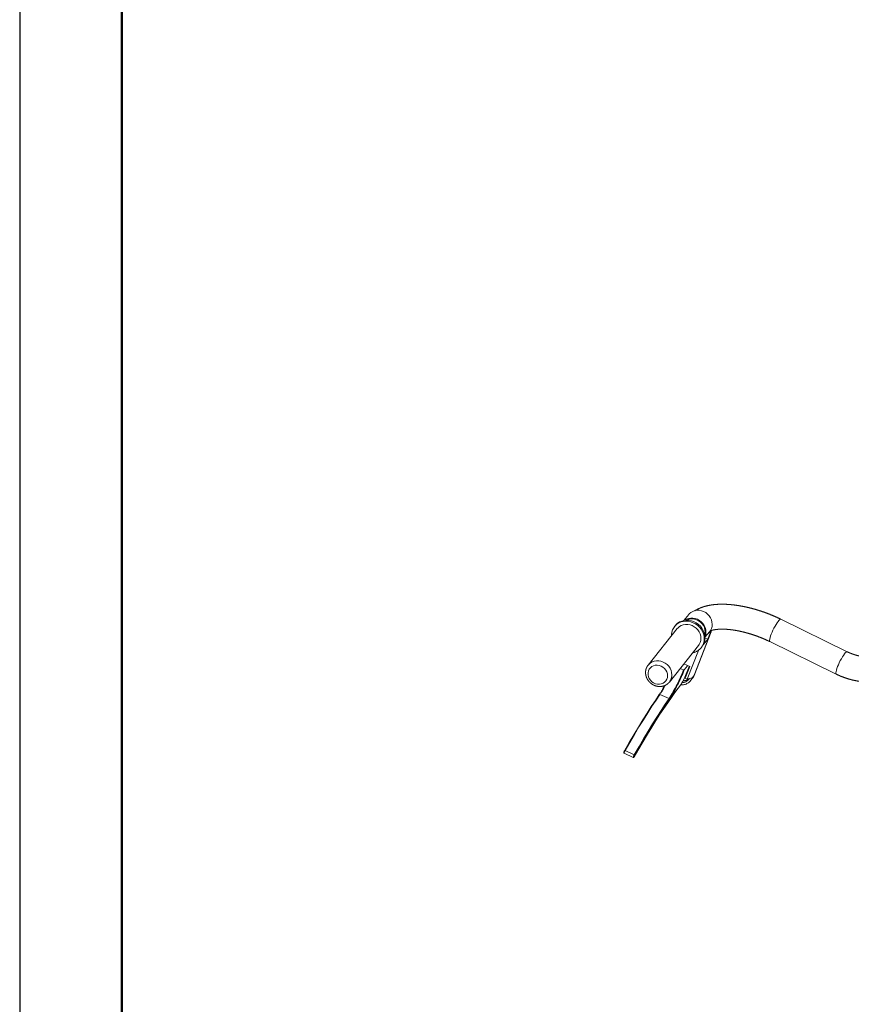
# Model space of a CAD drawing. Units: millimetres. Extents: x 19 to 6079, y 22 to 7479.
# Drawn here: x 19 to 752, y 3928 to 4796 of the extents above; entities that cross this region are included whole.
import ezdxf

# ---------------------------------------------------------------- set-up
doc = ezdxf.new("R2010")
doc.units = ezdxf.units.MM
doc.header["$LTSCALE"] = 30
doc.linetypes.add('SLD-Phantom', pattern=[12.7, 6.35, -1.27, 1.27, -1.27, 1.27, -1.27])
doc.linetypes.add('SLD-Solid', pattern=[0])
doc.layers.add('-FORMAT-', color=7, linetype='SLD-Solid')
doc.styles.add('SLDTEXTSTYLE1', font='TXT', dxfattribs={"width": 0.605})
doc.dimstyles.new('SLDDIMSTYLE0', dxfattribs={"dimtxt": 60, "dimasz": 75, "dimexe": 0, "dimexo": 0.0625, "dimgap": 15, "dimtad": 1, "dimdec": 1, "dimrnd": 1e-09, "dimzin": 12, "dimdsep": 46, "dimtxsty": 'SLDTEXTSTYLE1', "dimsah": 1, "dimcen": 0.09, "dimadec": 0, "dimazin": 3, "dimtfac": 1, "dimtdec": 1, "dimtofl": 0, "dimtmove": 0, "dimatfit": 3, "dimfxl": 1, "dimfrac": 2, "dimtolj": 1, "dimtzin": 12, "dimarcsym": 0})

# ---------------------------------------------------------------- blocks, each defined once
blk = doc.blocks.new('_D_8')
at = {"layer": '-FORMAT-'}
for p, q in [((1318.34, 4204.37), (2622.32, 4204.37)), ((2592.32, 4204.37), (2592.32, 3164.37))]:
    blk.add_line(p, q, dxfattribs=at)
for points in [[(2592.32, 4204.37), (2580.32, 4129.37), (2604.32, 4129.37)], [(2592.32, 3164.37), (2604.32, 3239.37), (2580.32, 3239.37)]]:
    blk.add_solid(points, dxfattribs=at)
at = {"layer": '-FORMAT-', "insert": (2514.97, 3592.7), "char_height": 60, "attachment_point": 1, "rotation": 90, "style": 'SLDTEXTSTYLE1'}
blk.add_mtext('1040', dxfattribs=at)

msp = doc.modelspace()

# ---------------------------------------------------------------- linework, layer by layer
at = {"layer": '-FORMAT-'}
msp.add_line((18.52, 7479.49), (18.52, 21.98), dxfattribs=at)
at = {"layer": '-FORMAT-', "lineweight": 50}
msp.add_line((108.52, 231.98), (108.52, 7389.49), dxfattribs=at)
at = {"color": 7, "linetype": 'SLD-Phantom', "lineweight": 18}
for p, q in [((608.74, 4271.72), (604.52, 4266.45)), ((748.57, 4238.85), (690.05, 4267.54)), ((598.64, 4259.25), (572.97, 4227.13)), ((596.98, 4261.98), (596.3, 4261.12)), ((613.59, 4218), (628.46, 4256.45)), ((613.7, 4218.19), (628.57, 4256.64)), ((623.12, 4251.59), (627.33, 4256.87)), ((627.64, 4255.42), (628.46, 4256.45)), ((621.6, 4245.02), (625.51, 4249.92)), ((623.12, 4251.01), (625.51, 4249.92)), ((625.51, 4249.92), (627.64, 4255.42)), ((626.56, 4255.9), (627.64, 4255.42)), ((680.36, 4247.78), (738.89, 4219.1)), ((591.72, 4212.15), (617.39, 4244.27)), ((607.52, 4214.77), (617.32, 4240.11)), ((619.73, 4242.39), (620.42, 4243.25)), ((604.22, 4222.87), (601.33, 4224.18)), ((609.64, 4225.73), (604.45, 4228.08)), ((604.79, 4214.85), (609.09, 4225.98)), ((607.79, 4226.57), (604.81, 4222.84)), ((605.71, 4215.59), (609.64, 4225.73)), ((603.4, 4212.27), (604.79, 4214.85)), ((605.71, 4215.59), (607.52, 4214.77)), ((611.94, 4215.94), (607.52, 4214.77)), ((610.46, 4213.36), (612.11, 4215.42)), ((611.94, 4215.94), (613.59, 4218)), ((591.72, 4212.15), (591.55, 4211.94)), ((602.78, 4211.49), (602.41, 4210.54)), ((603.4, 4212.27), (602.78, 4211.49)), ((591.51, 4197.58), (583.37, 4201.27)), ((551.74, 4149.35), (559.88, 4145.66)), ((560.75, 4147.93), (552.62, 4151.62))]:
    msp.add_line(p, q, dxfattribs=at)
at = {"color": 8, "linetype": 'SLD-Phantom', "lineweight": 18}
msp.add_line((613.7, 4218.19), (613.59, 4218), dxfattribs=at)
at = {"color": 7, "linetype": 'SLD-Phantom', "lineweight": 18, "flags": 128}
for points in [[(628.8, 4259.42), (629.31, 4261.24), (629.48, 4263.15), (629.3, 4265.1), (628.78, 4267.02), (627.93, 4268.86), (626.78, 4270.57), (625.37, 4272.08), (623.73, 4273.35), (621.92, 4274.35), (620, 4275.05), (618.01, 4275.41), (616.02, 4275.44), (614.1, 4275.13), (612.29, 4274.49), (610.66, 4273.55), (609.25, 4272.32), (608.74, 4271.72)], [(622.44, 4250.4), (622.25, 4252.56), (621.73, 4254.7), (620.89, 4256.77), (619.74, 4258.72), (618.32, 4260.51), (616.66, 4262.09), (614.8, 4263.43), (612.78, 4264.5), (610.64, 4265.27), (608.45, 4265.72), (606.24, 4265.84), (604.08, 4265.64), (602, 4265.11), (600.07, 4264.26), (598.33, 4263.13), (596.81, 4261.72), (595.55, 4260.09), (594.59, 4258.25), (593.94, 4256.27), (593.62, 4254.18), (593.59, 4252.94)], [(623.12, 4251.26), (622.94, 4253.42), (622.42, 4255.56), (621.57, 4257.63), (620.43, 4259.58), (619.01, 4261.36), (617.35, 4262.95), (615.48, 4264.29), (613.46, 4265.36), (611.33, 4266.12), (609.13, 4266.58), (606.93, 4266.7), (604.76, 4266.5), (602.69, 4265.97), (600.76, 4265.12), (599.01, 4263.99), (597.5, 4262.58), (596.98, 4261.98)], [(623.09, 4252.05), (623.31, 4252.55), (623.82, 4254.37), (623.99, 4256.28), (623.81, 4258.23), (623.29, 4260.15), (622.44, 4261.99), (621.29, 4263.7), (619.88, 4265.21), (618.24, 4266.48), (616.43, 4267.48), (614.51, 4268.18), (612.52, 4268.54), (610.53, 4268.57), (608.61, 4268.26), (606.8, 4267.62), (605.17, 4266.68), (604.97, 4266.53)], [(622.91, 4253.55), (623.16, 4254.6), (623.31, 4256.45), (623.12, 4258.34), (622.58, 4260.2), (621.72, 4261.96), (620.57, 4263.59), (619.16, 4265.01), (617.53, 4266.19), (615.75, 4267.09), (613.86, 4267.67), (611.93, 4267.93), (610.02, 4267.85), (608.19, 4267.44), (606.5, 4266.7), (606.47, 4266.69)], [(598.64, 4259.25), (599.11, 4259.8), (600.52, 4261.05), (602.16, 4262.01), (603.98, 4262.67), (605.92, 4262.99), (607.92, 4262.98), (609.92, 4262.62), (611.87, 4261.93), (613.7, 4260.93), (615.36, 4259.65), (616.79, 4258.14), (617.96, 4256.43), (618.82, 4254.58), (619.36, 4252.64), (619.55, 4250.67), (619.39, 4248.74), (618.89, 4246.9), (618.06, 4245.21), (617.39, 4244.27)], [(627.33, 4256.87), (627.96, 4257.75), (628.8, 4259.42)], [(590.18, 4217.8), (589.98, 4219.51), (589.45, 4221.18), (588.58, 4222.75), (587.43, 4224.15), (586.04, 4225.32), (584.46, 4226.22), (582.76, 4226.8), (581.01, 4227.05), (579.28, 4226.96), (577.65, 4226.52), (576.17, 4225.76), (574.91, 4224.71), (573.92, 4223.4), (573.24, 4221.9), (572.91, 4220.27), (572.92, 4218.57), (573.29, 4216.87), (573.99, 4215.24), (575, 4213.75), (576.28, 4212.45), (577.78, 4211.41), (579.42, 4210.67), (581.16, 4210.25), (582.9, 4210.17), (584.6, 4210.44), (586.16, 4211.04), (587.54, 4211.95), (588.67, 4213.14), (589.5, 4214.55), (590.01, 4216.12), (590.18, 4217.8)], [(560.78, 4146.22), (564.76, 4153.12), (568.66, 4159.76), (572.48, 4166.15), (576.21, 4172.27), (579.86, 4178.11), (583.41, 4183.66), (586.86, 4188.92), (590.2, 4193.88), (593.43, 4198.53), (596.55, 4202.86), (599.54, 4206.87), (602.41, 4210.54)], [(552.08, 4151.52), (556.24, 4158.74), (560.32, 4165.69), (564.32, 4172.36), (568.22, 4178.73), (572.03, 4184.8), (575.72, 4190.55), (579.31, 4195.99), (582.78, 4201.08)], [(583.37, 4201.27), (579.9, 4196.16), (576.3, 4190.72), (572.6, 4184.96), (568.79, 4178.88), (564.88, 4172.49), (560.87, 4165.82), (556.79, 4158.85), (552.62, 4151.62)], [(560.75, 4147.93), (564.92, 4155.17), (569.01, 4162.13), (573.02, 4168.81), (576.93, 4175.19), (580.74, 4181.27), (584.44, 4187.04), (588.04, 4192.48), (591.51, 4197.58)], [(591.82, 4196.99), (588.35, 4191.89), (584.77, 4186.46), (581.07, 4180.7), (577.26, 4174.63), (573.36, 4168.26), (569.37, 4161.6), (565.28, 4154.65), (561.12, 4147.43)], [(552.08, 4151.52), (552.1, 4151.58), (552.15, 4151.62), (552.2, 4151.66), (552.27, 4151.68), (552.35, 4151.68), (552.44, 4151.67), (552.53, 4151.65), (552.62, 4151.62)], [(561.12, 4147.43), (560.96, 4147.12), (560.8, 4146.76), (560.66, 4146.42), (560.56, 4146.14), (560.53, 4145.96), (560.56, 4145.92), (560.65, 4146.01), (560.78, 4146.22)]]:
    msp.add_lwpolyline(points, dxfattribs=at)
at = {"color": 8, "linetype": 'SLD-Phantom', "lineweight": 18, "flags": 128}
for points in [[(680.36, 4247.78), (680.25, 4247.87), (680.07, 4248.31), (680.06, 4249.05), (680.21, 4250.07), (680.52, 4251.33), (680.98, 4252.79), (681.58, 4254.41), (682.3, 4256.14), (683.1, 4257.91), (683.98, 4259.68), (684.9, 4261.38), (685.82, 4262.96), (686.73, 4264.37), (687.58, 4265.57), (688.36, 4266.51), (689.04, 4267.17)], [(689.04, 4267.17), (689.6, 4267.52), (690.01, 4267.55), (690.05, 4267.54)], [(747.57, 4238.48), (748.13, 4238.83), (748.54, 4238.87), (748.57, 4238.85)], [(573.01, 4227.17), (573.44, 4227.68), (574.85, 4228.93), (576.49, 4229.9), (578.31, 4230.55), (580.25, 4230.88), (582.25, 4230.86), (584.25, 4230.5), (586.2, 4229.81), (588.03, 4228.81), (589.69, 4227.54), (591.12, 4226.02), (592.29, 4224.31), (593.16, 4222.46), (593.69, 4220.52), (593.88, 4218.56)], [(738.89, 4219.1), (738.78, 4219.18), (738.6, 4219.62), (738.58, 4220.37), (738.73, 4221.38), (739.05, 4222.64), (739.51, 4224.11), (740.11, 4225.73), (740.82, 4227.46), (741.63, 4229.23), (742.51, 4231), (743.42, 4232.7), (744.35, 4234.28), (745.25, 4235.69), (746.11, 4236.88), (746.89, 4237.82), (747.57, 4238.48)], [(612.11, 4215.42), (612.74, 4216.31), (613.59, 4218)]]:
    msp.add_lwpolyline(points, dxfattribs=at)
at = {"color": 7, "linetype": 'SLD-Phantom', "lineweight": 18}
for centre, radius, start, end in [((627.52, 4256.99), 1.08, 330.02818, 43.96847), ((610, 4250.17), 12.44, 280.84941, 1.08501), ((610.56, 4251.04), 12.56, 321.67508, 1.00172), ((461.95, 4278.55), 152.78, 327.99997, 338.62841), ((465.52, 4276.64), 149.32, 327.76263, 338.88158), ((602.45, 4219.83), 10.25, 265.60998, 337.71516), ((602.3, 4219.97), 8.5, 273.24935, 326.31109), ((603.58, 4221.94), 8.76, 272.04183, 309.75238), ((509.14, 4249.9), 88.35, 326.45617, 332.39158), ((583.16, 4200.91), 0.422, 59.98415, 155.27301), ((591.33, 4197.11), 0.507, 345.70156, 69.03546), ((560.6, 4147.43), 0.519, 359.0719, 73.03822)]:
    msp.add_arc(centre, radius, start, end, dxfattribs=at)
at = {"color": 8, "linetype": 'SLD-Phantom', "lineweight": 18}
for centre, radius, start, end in [((583.84, 4218.38), 10.05, 321.67005, 1.00675), ((513.13, 4248.01), 84.37, 326.36454, 332.63519), ((556.89, 4148.67), 5.19, 145.43128, 172.48527), ((565.03, 4144.98), 5.2, 145.43602, 172.47665)]:
    msp.add_arc(centre, radius, start, end, dxfattribs=at)
at = {"color": 7, "linetype": 'SLD-Phantom', "lineweight": 18}
for points, knots in [([(690.05, 4267.54), (689.34, 4267.88), (687.3, 4268.86), (683.86, 4270.4), (679.71, 4272.11), (675.51, 4273.69), (671.27, 4275.12), (667.01, 4276.41), (662.75, 4277.55), (658.51, 4278.52), (654.3, 4279.34), (650.14, 4279.98), (646.04, 4280.45), (642.01, 4280.73), (638.07, 4280.83), (634.23, 4280.72), (630.49, 4280.39), (626.88, 4279.84), (623.41, 4279.04), (620.12, 4278), (617.19, 4276.72), (615.23, 4275.71), (614.34, 4275.08), (614.21, 4274.99)], [0, 0, 0, 0, 0.026439, 0.076341, 0.126193, 0.176025, 0.225873, 0.275767, 0.32575, 0.375866, 0.426162, 0.476693, 0.527517, 0.5787, 0.63031, 0.682413, 0.735053, 0.788213, 0.841754, 0.895147, 0.947644, 0.992817, 1, 1, 1, 1]), ([(628.38, 4257.51), (628.66, 4257.6), (629.36, 4257.84), (630.82, 4258.17), (632.7, 4258.48), (634.87, 4258.7), (637.29, 4258.81), (639.95, 4258.79), (642.83, 4258.64), (645.89, 4258.34), (649.12, 4257.89), (652.48, 4257.3), (655.95, 4256.55), (659.49, 4255.66), (663.09, 4254.62), (666.71, 4253.45), (670.32, 4252.15), (673.89, 4250.73), (677.25, 4249.27), (679.38, 4248.26), (680.36, 4247.78)], [0, 0, 0, 0, 0.033863, 0.086251, 0.139368, 0.193353, 0.248226, 0.303944, 0.360429, 0.417589, 0.475328, 0.533554, 0.592179, 0.651123, 0.710312, 0.76968, 0.829163, 0.888702, 0.948234, 1, 1, 1, 1]), ([(769.55, 4234.04), (768.96, 4234.05), (767.13, 4234.07), (764.08, 4234.3), (760.43, 4234.86), (756.85, 4235.68), (753.36, 4236.78), (750.61, 4237.88), (749.05, 4238.62), (748.57, 4238.85)], [0, 0, 0, 0, 0.081651, 0.250417, 0.419205, 0.588011, 0.756874, 0.925837, 1, 1, 1, 1]), ([(573.03, 4227.15), (572.89, 4226.98), (572.34, 4226.37), (571.66, 4225.1), (571.02, 4223.41), (570.69, 4221.61), (570.67, 4219.77), (570.94, 4217.91), (571.52, 4216.1), (572.38, 4214.38), (573.51, 4212.8), (574.87, 4211.39), (576.43, 4210.19), (578.16, 4209.25), (580, 4208.58), (581.91, 4208.21), (583.83, 4208.15), (585.72, 4208.4), (587.51, 4208.95), (589.15, 4209.8), (590.52, 4210.8), (591.22, 4211.6), (591.52, 4211.95)], [0, 0, 0, 0, 0.01898, 0.070384, 0.121719, 0.173115, 0.224685, 0.276502, 0.328594, 0.380949, 0.433533, 0.486303, 0.539215, 0.592227, 0.645284, 0.698329, 0.751293, 0.80409, 0.856638, 0.908876, 0.960788, 1, 1, 1, 1]), ([(604.22, 4222.87), (604.27, 4222.85), (604.38, 4222.81), (604.54, 4222.78), (604.67, 4222.77), (604.77, 4222.8), (604.8, 4222.83), (604.81, 4222.84)], [0, 0, 0, 0, 0.213309, 0.4266004, 0.6404003, 0.8552602, 1, 1, 1, 1]), ([(611.97, 4215.31), (612.09, 4215.44), (612.62, 4216.01), (613.19, 4217), (613.56, 4217.87), (613.7, 4218.19)], [0, 0, 0, 0, 0.15341, 0.691308, 1, 1, 1, 1]), ([(738.89, 4219.1), (739.67, 4218.73), (741.8, 4217.71), (745.41, 4216.26), (749.73, 4214.83), (754.15, 4213.69), (758.64, 4212.84), (763.19, 4212.28), (766.84, 4212.06), (768.96, 4212.04), (769.55, 4212.04)], [0, 0, 0, 0, 0.081709, 0.225246, 0.368855, 0.512556, 0.656336, 0.800182, 0.944079, 1, 1, 1, 1]), ([(552.1, 4151.57), (552.05, 4151.49), (551.95, 4151.3), (551.78, 4150.94), (551.61, 4150.54), (551.49, 4150.17), (551.43, 4149.96), (551.44, 4149.74), (551.49, 4149.58), (551.59, 4149.44), (551.7, 4149.38), (551.74, 4149.36)], [0, 0, 0, 0, 0.106827, 0.263003, 0.41436, 0.568398, 0.751243, 0.81623, 0.876161, 0.942707, 1, 1, 1, 1]), ([(559.88, 4145.67), (559.89, 4145.66), (559.95, 4145.62), (560.09, 4145.61), (560.25, 4145.63), (560.37, 4145.69), (560.47, 4145.76), (560.57, 4145.87), (560.66, 4146), (560.73, 4146.13), (560.77, 4146.18)], [0, 0, 0, 0, 0.023288, 0.161295, 0.273576, 0.374714, 0.474038, 0.593414, 0.835124, 1, 1, 1, 1])]:
    msp.add_open_spline(points, degree=3, knots=knots, dxfattribs=at)

# ---------------------------------------------------------------- dimensions: what is measured, and where the dimension line sits
at = {"layer": '-FORMAT-'}
dim = msp.add_linear_dim(base=(2592.32, 3164.37), p1=(1288.34, 4204.37), p2=(231.77, 3164.37), angle=90, dimstyle='SLDDIMSTYLE0', dxfattribs=at)
dim.commit()
dim.dimension.update_dxf_attribs({"geometry": '_D_8', "text_midpoint": (2592.32, 3684.37), "dimtype": 160})

doc.saveas('drawing.dxf')
